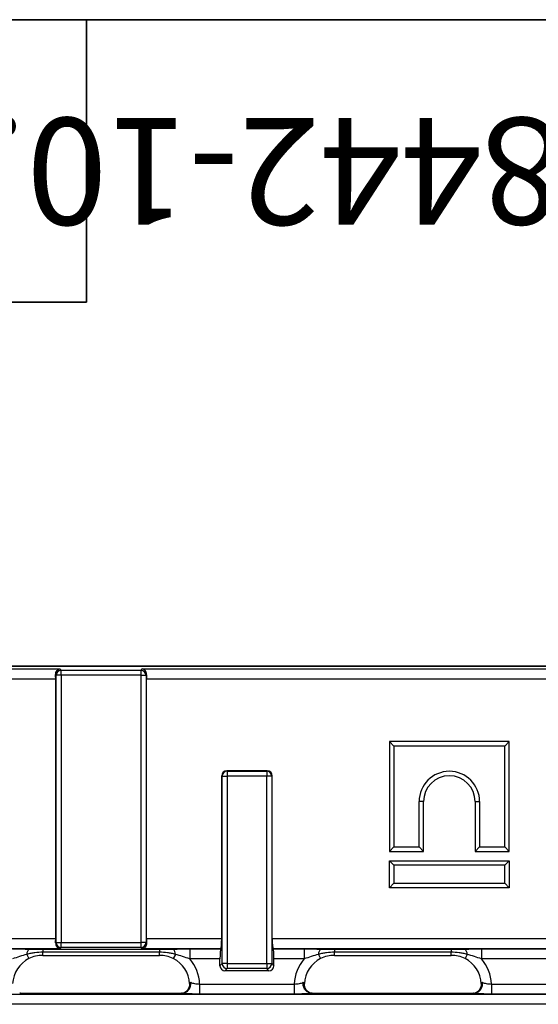
# Model space of a CAD drawing. Units: millimetres. Extents: x -57 to 1018, y -32 to 370.
# Drawn here: x 87 to 112, y 242 to 291 of the extents above; entities that cross this region are included whole.
import ezdxf

# ---------------------------------------------------------------- set-up
doc = ezdxf.new("R2010")
doc.units = ezdxf.units.MM
doc.layers.add('FORMAT', color=7, linetype='Continuous')
doc.styles.add('SLDTEXTSTYLE0', font='TXT', dxfattribs={"width": 0.7, "bigfont": 'bigfont'})

msp = doc.modelspace()

# ---------------------------------------------------------------- linework, layer by layer
at = {"color": 7, "linetype": 'Continuous', "lineweight": 25}
for p, q in [((286.923136, 258.956067), (39.014445, 258.956067)), ((286.923136, 258.954164), (39.014445, 258.954164)), ((78.509673, 258.822931), (88.677907, 258.822931)), ((88.677907, 258.822931), (88.741617, 258.759221)), ((88.741617, 258.510172), (88.741617, 258.759221)), ((88.741617, 258.759221), (92.695963, 258.759221)), ((92.695963, 258.759221), (92.759673, 258.822931)), ((92.695963, 258.510172), (92.695963, 258.759221)), ((92.759673, 258.822931), (233.177907, 258.822931)), ((88.46879, 258.324834), (78.71879, 258.324834)), ((88.492569, 258.510172), (88.46461, 258.538131)), ((88.46879, 245.459887), (88.46879, 258.324834)), ((88.741617, 258.510172), (88.492569, 258.510172)), ((88.492569, 245.274548), (88.492569, 258.510172)), ((88.741617, 258.510172), (88.741617, 245.274548)), ((92.695963, 258.510172), (88.741617, 258.510172)), ((92.695963, 258.510172), (92.945012, 258.510172)), ((92.695963, 245.274548), (92.695963, 258.510172)), ((92.97297, 258.538131), (92.945012, 258.510172)), ((92.945012, 258.510172), (92.945012, 245.274548)), ((92.96879, 245.459887), (92.96879, 258.324834)), ((232.96879, 258.324834), (92.96879, 258.324834)), ((104.998382, 255.22213), (104.998382, 249.781312)), ((104.998382, 255.22213), (105.21879, 255.001721)), ((110.939199, 255.22213), (104.998382, 255.22213)), ((110.939199, 255.22213), (110.71879, 255.001721)), ((110.939199, 249.781312), (110.939199, 255.22213)), ((105.21879, 255.001721), (105.21879, 250.001721)), ((110.71879, 255.001721), (105.21879, 255.001721)), ((110.71879, 250.001721), (110.71879, 255.001721)), ((96.942839, 253.782999), (96.966617, 253.759221)), ((98.944742, 253.782999), (96.942839, 253.782999)), ((96.966617, 253.759221), (96.966617, 253.510172)), ((96.966617, 253.759221), (98.920963, 253.759221)), ((98.920963, 253.759221), (98.944742, 253.782999)), ((98.920963, 253.759221), (98.920963, 253.510172)), ((96.717569, 253.510172), (96.69379, 253.533951)), ((96.69379, 245.459887), (96.69379, 253.533951)), ((96.717569, 253.510172), (96.966617, 253.510172)), ((96.717569, 244.228894), (96.717569, 253.510172)), ((98.920963, 253.510172), (96.966617, 253.510172)), ((96.966617, 253.510172), (96.966617, 244.228894)), ((99.170012, 253.510172), (98.920963, 253.510172)), ((98.920963, 244.228894), (98.920963, 253.510172)), ((99.19379, 253.533951), (99.170012, 253.510172)), ((99.170012, 253.510172), (99.170012, 244.228894)), ((99.19379, 245.459887), (99.19379, 253.533951)), ((106.46879, 250.001721), (106.46879, 252.251721)), ((106.689199, 252.251721), (106.46879, 252.251721)), ((106.689199, 249.781312), (106.689199, 252.251721)), ((109.248382, 252.251721), (109.46879, 252.251721)), ((109.248382, 252.251721), (109.248382, 249.781312)), ((109.46879, 252.251721), (109.46879, 250.001721)), ((104.998382, 249.781312), (105.21879, 250.001721)), ((105.21879, 250.001721), (106.46879, 250.001721)), ((106.689199, 249.781312), (106.46879, 250.001721)), ((109.248382, 249.781312), (109.46879, 250.001721)), ((109.46879, 250.001721), (110.71879, 250.001721)), ((110.939199, 249.781312), (110.71879, 250.001721)), ((104.998382, 249.781312), (106.689199, 249.781312)), ((109.248382, 249.781312), (110.939199, 249.781312)), ((104.998382, 249.32213), (105.21879, 249.101721)), ((104.998382, 247.981312), (104.998382, 249.32213)), ((104.998382, 249.32213), (110.939199, 249.32213)), ((105.21879, 249.101721), (105.21879, 248.201721)), ((110.71879, 249.101721), (105.21879, 249.101721)), ((110.939199, 249.32213), (110.71879, 249.101721)), ((110.71879, 248.201721), (110.71879, 249.101721)), ((110.939199, 249.32213), (110.939199, 247.981312)), ((104.998382, 247.981312), (105.21879, 248.201721)), ((110.939199, 247.981312), (104.998382, 247.981312)), ((105.21879, 248.201721), (110.71879, 248.201721)), ((110.939199, 247.981312), (110.71879, 248.201721)), ((84.94379, 245.459887), (88.46879, 245.459887)), ((92.96879, 245.459887), (96.69379, 245.459887)), ((99.19379, 245.459887), (226.74379, 245.459887)), ((88.677907, 244.961789), (84.983722, 244.961789)), ((88.46461, 245.24659), (88.492569, 245.274548)), ((88.492569, 245.274548), (88.741617, 245.274548)), ((88.741617, 245.025499), (88.677907, 244.961789)), ((88.741617, 245.274548), (92.695963, 245.274548)), ((88.741617, 245.025499), (88.741617, 245.274548)), ((92.695963, 245.025499), (88.741617, 245.025499)), ((92.945012, 245.274548), (92.695963, 245.274548)), ((92.695963, 245.025499), (92.695963, 245.274548)), ((92.759673, 244.961789), (92.695963, 245.025499)), ((96.653859, 244.961789), (92.759673, 244.961789)), ((92.945012, 245.274548), (92.97297, 245.24659)), ((95.109268, 244.954164), (96.646233, 244.954164)), ((95.109268, 244.954164), (95.109268, 244.456067)), ((96.646233, 244.954164), (96.653859, 244.961789)), ((99.241347, 244.954164), (99.233722, 244.961789)), ((226.703859, 244.961789), (99.233722, 244.961789)), ((99.241347, 244.954164), (100.778313, 244.954164)), ((100.778313, 244.954164), (100.778313, 244.456067)), ((109.559268, 244.954164), (115.228313, 244.954164)), ((109.559268, 244.954164), (109.559268, 244.456067)), ((87.03592, 244.678497), (87.143265, 244.469671)), ((87.832343, 244.933908), (93.605238, 244.933908)), ((87.832343, 244.933908), (87.832343, 244.783184)), ((93.605238, 244.783184), (87.832343, 244.783184)), ((87.832343, 244.630558), (93.605238, 244.630558)), ((93.605238, 244.933908), (93.605238, 244.783184)), ((94.401661, 244.678497), (94.294315, 244.469671)), ((101.48592, 244.678497), (101.593265, 244.469671)), ((102.282343, 244.933908), (108.055238, 244.933908)), ((102.282343, 244.933908), (102.282343, 244.783184)), ((108.055238, 244.783184), (102.282343, 244.783184)), ((102.282343, 244.630558), (108.055238, 244.630558)), ((108.055238, 244.933908), (108.055238, 244.783184)), ((108.851661, 244.678497), (108.744315, 244.469671)), ((96.606302, 244.456067), (95.109268, 244.456067)), ((96.606302, 244.117627), (96.606302, 244.456067)), ((96.606302, 244.117627), (96.717569, 244.228894)), ((96.966617, 244.228894), (96.717569, 244.228894)), ((96.966617, 243.979845), (96.85535, 243.868578)), ((96.966617, 244.228894), (98.920963, 244.228894)), ((96.966617, 244.228894), (96.966617, 243.979845)), ((98.920963, 243.979845), (96.966617, 243.979845)), ((98.920963, 244.228894), (99.170012, 244.228894)), ((98.920963, 244.228894), (98.920963, 243.979845)), ((99.03223, 243.868578), (98.920963, 243.979845)), ((99.170012, 244.228894), (99.281279, 244.117627)), ((99.281279, 244.117627), (99.281279, 244.456067)), ((100.778313, 244.456067), (99.281279, 244.456067)), ((115.228313, 244.456067), (109.559268, 244.456067)), ((99.03223, 243.868578), (96.85535, 243.868578)), ((95.600801, 243.209887), (95.600801, 242.711789)), ((95.600801, 243.209887), (100.28678, 243.209887)), ((100.28678, 243.209887), (100.28678, 242.711789)), ((110.050801, 243.209887), (110.050801, 242.711789)), ((110.050801, 243.209887), (114.73678, 243.209887)), ((39.145678, 242.704164), (286.791903, 242.704164)), ((86.730584, 242.751721), (94.706997, 242.751721)), ((100.28678, 242.711789), (95.600801, 242.711789)), ((101.180584, 242.751721), (109.156997, 242.751721)), ((114.73678, 242.711789), (110.050801, 242.711789)), ((286.791903, 242.206067), (39.145678, 242.206067))]:
    msp.add_line(p, q, dxfattribs=at)
at = {"color": 8, "linetype": 'Continuous', "lineweight": 25}
for p, q in [((87.832343, 244.630558), (87.832343, 244.783184)), ((93.605238, 244.630558), (93.605238, 244.783184)), ((102.282343, 244.630558), (102.282343, 244.783184)), ((108.055238, 244.630558), (108.055238, 244.783184))]:
    msp.add_line(p, q, dxfattribs=at)
at = {"color": 7, "linetype": 'Continuous', "lineweight": 25}
for centre, radius, start, end in [((88.743846, 258.507944), 0.251287, 90.5081258, 179.4918742), ((92.693735, 258.507944), 0.251287, 0.5081258, 89.4918742), ((96.968846, 253.507944), 0.251287, 90.5081258, 179.4918742), ((98.918735, 253.507944), 0.251287, 0.5081258, 89.4918742), ((107.96879, 252.251721), 1.5, 0, 180), ((107.96879, 252.251721), 1.279591, 0, 180), ((88.743846, 245.276777), 0.251287, 180.5081258, 269.4918742), ((92.693735, 245.276777), 0.251287, 270.5081258, 359.4918742), ((87.386545, 244.675719), 0.350636, 130.8722415, 179.5460249), ((94.051036, 244.675719), 0.350636, 0.4539751, 49.1277585), ((101.836545, 244.675719), 0.350636, 130.8722415, 179.5460249), ((108.501036, 244.675719), 0.350636, 0.4539751, 49.1277585), ((96.968846, 244.231122), 0.251287, 180.5081258, 269.4918742), ((98.918735, 244.231122), 0.251287, 270.5081258, 359.4918742)]:
    msp.add_arc(centre, radius, start, end, dxfattribs=at)
for centre, major_axis, ratio, start_param, end_param in [((88.425046, 258.324834), (0, 0.5), 0.087488664, 4.71238898, 5.153112498), ((93.012535, 258.324834), (0, 0.5), 0.087488664, 1.130072809, 1.570796327), ((96.944745, 253.532044), (0.178125, -0.178125), 0.992432509, 2.359992588, 3.923192719), ((98.942835, 253.532044), (-0.178125, -0.178125), 0.992432509, 2.359992588, 3.923192719), ((88.425046, 245.459887), (0, 0.5), 0.087488664, 4.271665463, 4.71238898), ((93.012535, 245.459887), (0, 0.5), 0.087488664, 1.570796327, 2.011519844), ((96.650046, 245.459887), (0, 0.5), 0.087488664, 3.228859116, 4.71238898), ((99.237535, 245.459887), (0, 0.5), 0.087488664, 1.570796327, 3.054326191), ((96.650046, 244.456067), (0, 0.5), 0.087488664, 0.087266463, 1.570796327), ((99.237535, 244.456067), (0, 0.5), 0.087488664, 4.71238898, 6.195918845), ((87.843287, 243.127224), (-1.074119, 1.074119), 0.987469581, 5.974808267, 7.00604851), ((93.594294, 243.127224), (1.074119, 1.074119), 0.987469581, 5.560322105, 6.591562347), ((102.293287, 243.127224), (-1.074119, 1.074119), 0.987469581, 5.974808267, 7.00604851), ((108.044294, 243.127224), (1.074119, 1.074119), 0.987469581, 5.560322105, 6.591562347), ((93.594294, 243.127224), (1.424997, 1.424997), 0.992432509, 5.535174584, 6.217330261), ((96.857257, 244.119533), (0.178125, 0.178125), 0.992432509, 2.359992588, 3.923192719), ((99.030324, 244.119533), (-0.178125, 0.178125), 0.992432509, 2.359992588, 3.923192719), ((102.293287, 243.127224), (-1.424997, 1.424997), 0.992432509, 0.065855046, 0.748010723), ((108.044294, 243.127224), (1.424997, 1.424997), 0.992432509, 5.535174584, 6.217330261)]:
    msp.add_ellipse(centre, major_axis=major_axis, ratio=ratio, start_param=start_param, end_param=end_param, dxfattribs=at)
for points, knots in [([(88.46461, 258.538131), (88.462808, 258.5818), (88.470608, 258.621117), (88.496797, 258.690155), (88.514802, 258.718794), (88.556311, 258.766238), (88.579163, 258.784259), (88.627263, 258.810894), (88.652889, 258.819429), (88.677907, 258.822931)], [0, 0, 0, 0, 0.25, 0.25, 0.5, 0.5, 0.75, 0.75, 1, 1, 1, 1]), ([(92.97297, 258.538131), (92.974772, 258.5818), (92.966973, 258.621117), (92.940784, 258.690155), (92.922779, 258.718794), (92.881269, 258.766238), (92.858417, 258.784259), (92.810318, 258.810894), (92.784692, 258.819429), (92.759673, 258.822931)], [0, 0, 0, 0, 0.25, 0.25, 0.5, 0.5, 0.75, 0.75, 1, 1, 1, 1]), ([(86.328313, 244.954164), (86.470769, 244.954164), (86.610312, 244.952667), (86.885783, 244.947814), (87.021725, 244.944418), (87.157098, 244.940859)], [0, 0, 0, 0, 0.5, 0.5, 1, 1, 1, 1]), ([(88.46461, 245.24659), (88.462808, 245.202921), (88.470608, 245.163604), (88.496797, 245.094566), (88.514802, 245.065927), (88.556311, 245.018483), (88.579163, 245.000461), (88.627263, 244.973826), (88.652889, 244.965291), (88.677907, 244.961789)], [0, 0, 0, 0, 0.25, 0.25, 0.5, 0.5, 0.75, 0.75, 1, 1, 1, 1]), ([(92.97297, 245.24659), (92.974772, 245.202921), (92.966973, 245.163604), (92.940784, 245.094566), (92.922779, 245.065927), (92.881269, 245.018483), (92.858417, 245.000461), (92.810318, 244.973826), (92.784692, 244.965291), (92.759673, 244.961789)], [0, 0, 0, 0, 0.25, 0.25, 0.5, 0.5, 0.75, 0.75, 1, 1, 1, 1]), ([(94.280483, 244.940859), (94.415856, 244.944418), (94.551798, 244.947814), (94.827269, 244.952667), (94.966811, 244.954164), (95.109268, 244.954164)], [0, 0, 0, 0, 0.5, 0.5, 1, 1, 1, 1]), ([(100.778313, 244.954164), (100.920769, 244.954164), (101.060312, 244.952667), (101.335783, 244.947814), (101.471725, 244.944418), (101.607098, 244.940859)], [0, 0, 0, 0, 0.5, 0.5, 1, 1, 1, 1]), ([(108.730483, 244.940859), (108.865856, 244.944418), (109.001798, 244.947814), (109.277269, 244.952667), (109.416811, 244.954164), (109.559268, 244.954164)], [0, 0, 0, 0, 0.5, 0.5, 1, 1, 1, 1]), ([(87.03592, 244.678497), (86.916324, 244.648331), (86.798425, 244.613069), (86.563483, 244.537303), (86.446429, 244.496893), (86.328313, 244.456067)], [0, 0, 0, 0, 0.5, 0.5, 1, 1, 1, 1]), ([(87.832343, 244.783184), (87.697264, 244.783184), (87.563115, 244.776026), (87.363609, 244.752548), (87.297397, 244.742574), (87.165825, 244.716511), (87.100413, 244.700797), (87.03592, 244.678497)], [0, 0, 0, 0, 0.5, 0.5, 0.75, 0.75, 1, 1, 1, 1]), ([(87.832343, 244.63246), (87.71187, 244.632762), (87.591956, 244.619446), (87.360945, 244.566755), (87.249592, 244.527829), (87.141761, 244.472598)], [0, 0, 0, 0, 0.5, 0.5, 1, 1, 1, 1]), ([(87.157098, 244.940859), (87.212191, 244.939411), (87.267871, 244.938397), (87.379652, 244.936677), (87.435798, 244.936006), (87.604806, 244.934413), (87.718232, 244.933908), (87.832343, 244.933908)], [0, 0, 0, 0, 0.25, 0.25, 0.5, 0.5, 1, 1, 1, 1]), ([(93.605238, 244.933908), (93.719349, 244.933908), (93.832775, 244.934413), (94.001783, 244.936006), (94.057929, 244.936677), (94.169709, 244.938397), (94.22539, 244.939411), (94.280483, 244.940859)], [0, 0, 0, 0, 0.5, 0.5, 0.75, 0.75, 1, 1, 1, 1]), ([(94.401661, 244.678497), (94.337518, 244.700676), (94.272274, 244.716388), (94.140871, 244.742458), (94.074654, 244.752454), (93.874937, 244.775998), (93.740073, 244.783184), (93.605238, 244.783184)], [0, 0, 0, 0, 0.25, 0.25, 0.5, 0.5, 1, 1, 1, 1]), ([(94.29582, 244.472598), (94.187989, 244.527829), (94.076636, 244.566755), (93.845625, 244.619446), (93.72571, 244.632762), (93.605238, 244.63246)], [0, 0, 0, 0, 0.5, 0.5, 1, 1, 1, 1]), ([(95.109268, 244.456067), (94.99124, 244.496863), (94.874209, 244.537266), (94.63924, 244.613043), (94.521211, 244.648343), (94.401661, 244.678497)], [0, 0, 0, 0, 0.5, 0.5, 1, 1, 1, 1]), ([(101.48592, 244.678497), (101.366324, 244.648331), (101.248425, 244.613069), (101.013483, 244.537303), (100.896429, 244.496893), (100.778313, 244.456067)], [0, 0, 0, 0, 0.5, 0.5, 1, 1, 1, 1]), ([(102.282343, 244.783184), (102.147264, 244.783184), (102.013115, 244.776026), (101.813609, 244.752548), (101.747397, 244.742574), (101.615825, 244.716511), (101.550413, 244.700797), (101.48592, 244.678497)], [0, 0, 0, 0, 0.5, 0.5, 0.75, 0.75, 1, 1, 1, 1]), ([(102.282343, 244.63246), (102.16187, 244.632762), (102.041956, 244.619446), (101.810945, 244.566755), (101.699592, 244.527829), (101.591761, 244.472598)], [0, 0, 0, 0, 0.5, 0.5, 1, 1, 1, 1]), ([(101.607098, 244.940859), (101.662191, 244.939411), (101.717871, 244.938397), (101.829652, 244.936677), (101.885798, 244.936006), (102.054806, 244.934413), (102.168232, 244.933908), (102.282343, 244.933908)], [0, 0, 0, 0, 0.25, 0.25, 0.5, 0.5, 1, 1, 1, 1]), ([(108.055238, 244.933908), (108.169349, 244.933908), (108.282775, 244.934413), (108.451783, 244.936006), (108.507929, 244.936677), (108.619709, 244.938397), (108.67539, 244.939411), (108.730483, 244.940859)], [0, 0, 0, 0, 0.5, 0.5, 0.75, 0.75, 1, 1, 1, 1]), ([(108.851661, 244.678497), (108.787518, 244.700676), (108.722274, 244.716388), (108.590871, 244.742458), (108.524654, 244.752454), (108.324937, 244.775998), (108.190073, 244.783184), (108.055238, 244.783184)], [0, 0, 0, 0, 0.25, 0.25, 0.5, 0.5, 1, 1, 1, 1]), ([(108.74582, 244.472598), (108.637989, 244.527829), (108.526636, 244.566755), (108.295625, 244.619446), (108.17571, 244.632762), (108.055238, 244.63246)], [0, 0, 0, 0, 0.5, 0.5, 1, 1, 1, 1]), ([(109.559268, 244.456067), (109.44124, 244.496863), (109.324209, 244.537266), (109.08924, 244.613043), (108.971211, 244.648343), (108.851661, 244.678497)], [0, 0, 0, 0, 0.5, 0.5, 1, 1, 1, 1]), ([(94.750508, 242.75268), (94.809134, 242.75565), (94.866203, 242.772321), (94.970969, 242.830559), (95.01821, 242.872214), (95.094286, 242.972958), (95.123652, 243.0329), (95.15948, 243.160073), (95.166335, 243.229266), (95.161423, 243.295879)], [0, 0, 0, 0, 0.25, 0.25, 0.5, 0.5, 0.75, 0.75, 1, 1, 1, 1]), ([(95.091737, 243.242838), (95.094131, 243.199881), (95.099615, 243.101461), (95.042682, 242.966264), (94.959083, 242.859502), (94.87748, 242.79715), (94.819847, 242.768864), (94.804592, 242.763572), (94.800352, 242.762101)], [0, 0, 0, 0, 0.193796955, 0.444015523, 0.646931028, 0.816512264, 0.948993219, 1, 1, 1, 1]), ([(95.161423, 243.295879), (95.206511, 243.27083), (95.27023, 243.24971), (95.384202, 243.228183), (95.425726, 243.222492), (95.511638, 243.214117), (95.555667, 243.2114), (95.600801, 243.209887)], [0, 0, 0, 0, 0.5, 0.5, 0.75, 0.75, 1, 1, 1, 1]), ([(100.28678, 243.209887), (100.331913, 243.2114), (100.375943, 243.214117), (100.461855, 243.222492), (100.503378, 243.228183), (100.617351, 243.24971), (100.68107, 243.27083), (100.726158, 243.295879)], [0, 0, 0, 0, 0.25, 0.25, 0.5, 0.5, 1, 1, 1, 1]), ([(101.137073, 242.75268), (101.078447, 242.75565), (101.021378, 242.772321), (100.916612, 242.830559), (100.86937, 242.872214), (100.793295, 242.972958), (100.763929, 243.0329), (100.7281, 243.160073), (100.721246, 243.229266), (100.726158, 243.295879)], [0, 0, 0, 0, 0.25, 0.25, 0.5, 0.5, 0.75, 0.75, 1, 1, 1, 1]), ([(100.726158, 243.295879), (100.751373, 243.289538), (100.769435, 243.280498), (100.789316, 243.258535), (100.791598, 243.245387), (100.786389, 243.231747)], [0, 0, 0, 0, 0.5, 0.5, 1, 1, 1, 1]), ([(101.104154, 242.756011), (101.096581, 242.758382), (101.080888, 242.763295), (101.015586, 242.793351), (100.918432, 242.865547), (100.828499, 242.995786), (100.780258, 243.134045), (100.794287, 243.218602), (100.798533, 243.244194)], [0, 0, 0, 0, 0.105863561, 0.219375993, 0.411692807, 0.640680902, 0.891244745, 1, 1, 1, 1]), ([(109.200508, 242.75268), (109.259134, 242.75565), (109.316203, 242.772321), (109.420969, 242.830559), (109.46821, 242.872214), (109.544286, 242.972958), (109.573652, 243.0329), (109.60948, 243.160073), (109.616335, 243.229266), (109.611423, 243.295879)], [0, 0, 0, 0, 0.25, 0.25, 0.5, 0.5, 0.75, 0.75, 1, 1, 1, 1]), ([(109.541737, 243.242838), (109.544131, 243.199881), (109.549615, 243.101461), (109.492682, 242.966264), (109.409083, 242.859502), (109.32748, 242.79715), (109.269847, 242.768864), (109.254592, 242.763572), (109.250352, 242.762101)], [0, 0, 0, 0, 0.193796955, 0.444015523, 0.646931028, 0.816512264, 0.948993219, 1, 1, 1, 1]), ([(109.611423, 243.295879), (109.656511, 243.27083), (109.72023, 243.24971), (109.834202, 243.228183), (109.875726, 243.222492), (109.961638, 243.214117), (110.005667, 243.2114), (110.050801, 243.209887)], [0, 0, 0, 0, 0.5, 0.5, 0.75, 0.75, 1, 1, 1, 1]), ([(86.730584, 242.751721), (86.720922, 242.751721), (86.711106, 242.751837), (86.701926, 242.7521), (86.696772, 242.752248), (86.691764, 242.752443), (86.687073, 242.75268)], [0, 0, 0, 0, 0.00005797106544, 0.00005797106544, 0.00005797106544, 0.00009024616766, 0.00009024616766, 0.00009024616766, 0.00009024616766]), ([(95.600801, 242.711789), (95.515598, 242.711789), (95.43223, 242.712726), (95.269036, 242.716404), (95.189298, 242.719181), (95.042295, 242.72627), (94.972992, 242.730678), (94.850168, 242.74076), (94.796315, 242.746421), (94.750508, 242.75268)], [0, 0, 0, 0, 0.25, 0.25, 0.5, 0.5, 0.75, 0.75, 1, 1, 1, 1]), ([(101.137073, 242.75268), (101.091266, 242.746421), (101.037413, 242.74076), (100.914588, 242.730678), (100.845285, 242.72627), (100.698283, 242.719181), (100.618545, 242.716404), (100.45535, 242.712726), (100.371983, 242.711789), (100.28678, 242.711789)], [0, 0, 0, 0, 0.25, 0.25, 0.5, 0.5, 0.75, 0.75, 1, 1, 1, 1]), ([(101.089371, 242.757926), (101.099146, 242.756173), (101.112394, 242.753798), (101.108746, 242.754716), (101.107789, 242.754956)], [0, 0, 0, 0, 0.7377558561, 1, 1, 1, 1]), ([(101.180584, 242.751721), (101.170922, 242.751721), (101.161106, 242.751837), (101.151926, 242.7521), (101.146772, 242.752248), (101.141764, 242.752443), (101.137073, 242.75268)], [0, 0, 0, 0, 0.00005797106544, 0.00005797106544, 0.00005797106544, 0.00009024616766, 0.00009024616766, 0.00009024616766, 0.00009024616766]), ([(110.050801, 242.711789), (109.965598, 242.711789), (109.88223, 242.712726), (109.719036, 242.716404), (109.639298, 242.719181), (109.492295, 242.72627), (109.422992, 242.730678), (109.300168, 242.74076), (109.246315, 242.746421), (109.200508, 242.75268)], [0, 0, 0, 0, 0.25, 0.25, 0.5, 0.5, 0.75, 0.75, 1, 1, 1, 1])]:
    msp.add_open_spline(points, degree=3, knots=knots, dxfattribs=at)
for points in [[(95.101192, 243.231747), (95.090764, 243.259054), (95.110208, 243.283), (95.161423, 243.295879)], [(109.551192, 243.231747), (109.540764, 243.259054), (109.560208, 243.283), (109.611423, 243.295879)], [(94.750508, 242.75268), (94.737302, 242.752011), (94.72224, 242.751721), (94.706997, 242.751721)], [(109.200508, 242.75268), (109.187302, 242.752011), (109.17224, 242.751721), (109.156997, 242.751721)]]:
    msp.add_open_spline(points, degree=3, dxfattribs=at)
at = {"layer": 'FORMAT', "color": 7, "lineweight": 35}
for p, q in [((20, 291), (415, 291)), ((90, 291), (90, 277)), ((90, 277), (20, 277))]:
    msp.add_line(p, q, dxfattribs=at)

# ---------------------------------------------------------------- texts
at = {"layer": 'FORMAT', "color": 7, "insert": (52.784545, 280.83831), "char_height": 5.29166667, "attachment_point": 2, "rotation": 180, "style": 'SLDTEXTSTYLE0'}
msp.add_mtext('\\M+18451\\M+18442-10.14.50-\\M+18442\\M+18458-\\M+184603-Safe', dxfattribs=at)

doc.saveas('drawing.dxf')
